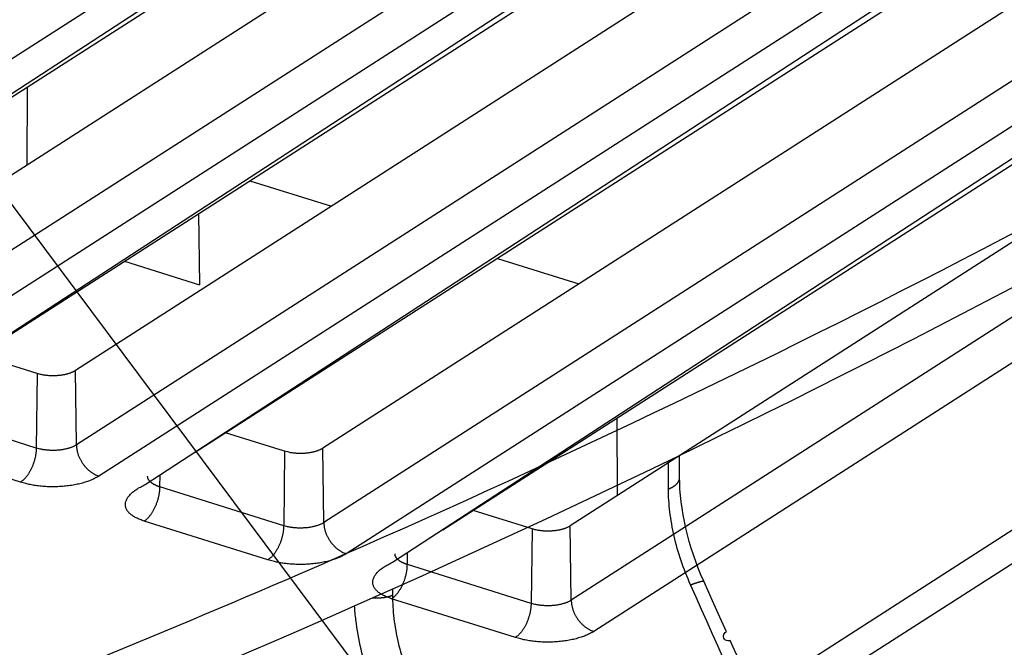
# Model space of a CAD drawing. Extents: x -436 to 1954, y -1309 to 876.
# Drawn here: x 370 to 406, y -976 to -953 of the extents above; entities that cross this region are included whole.
import ezdxf

# ---------------------------------------------------------------- set-up
doc = ezdxf.new("R2010")
doc.units = 0
doc.header["$MEASUREMENT"] = 0
doc.layers.add('7', color=7, linetype='CONTINUOUS')
doc.layers.add('8', color=7, linetype='CONTINUOUS')

# ---------------------------------------------------------------- blocks, each defined once
blk = doc.blocks.new('*D2')
at = {"layer": '7', "color": 4, "linetype": 'CONTINUOUS'}
blk.add_line((342.46015, -924.26197), (488.71221, -1120.1467), dxfattribs=at)

msp = doc.modelspace()

# ---------------------------------------------------------------- linework, layer by layer
at = {"layer": '7', "color": 250, "linetype": 'CONTINUOUS'}
for p, q in [((368.342, -996.141), (486.767, -920.131)), ((369.838, -996.302), (488.249, -920.657)), ((384.746, -945.016), (354.447, -964.463)), ((357.963, -963.595), (386.432, -945.323)), ((356.133, -964.77), (385.89, -945.375)), ((390.183, -945.755), (362.615, -963.448)), ((392.952, -946.713), (362.654, -966.159)), ((393.771, -947.849), (363.472, -967.295)), ((366.988, -966.428), (395.457, -948.155)), ((365.159, -967.602), (394.915, -948.208)), ((399.208, -948.587), (371.641, -966.281)), ((401.978, -949.545), (371.679, -968.992)), ((402.796, -950.681), (372.498, -970.128)), ((374.184, -970.435), (403.941, -951.041)), ((376.015, -969.26), (404.482, -950.988)), ((408.234, -951.42), (380.666, -969.114)), ((411.003, -952.378), (380.704, -971.825)), ((411.821, -953.514), (381.523, -972.961)), ((383.209, -973.267), (412.966, -953.873)), ((385.04, -972.093), (413.508, -953.821)), ((417.259, -954.253), (389.692, -971.947)), ((420.028, -955.211), (389.73, -974.657)), ((420.847, -956.346), (390.548, -975.793)), ((378.007, -959.356), (380.979, -960.288)), ((376.136, -960.556), (376.169, -963.155)), ((387.033, -962.188), (390.004, -963.121)), ((373.428, -962.295), (376.169, -963.155)), ((370.249, -966.391), (368.098, -965.716)), ((370.249, -966.391), (370.214, -969.107)), ((371.679, -968.992), (371.641, -966.281)), ((370.214, -969.107), (365.701, -967.691)), ((391.392, -968.016), (391.405, -970.847)), ((379.274, -969.223), (377.123, -968.548)), ((369.64, -970.352), (365.128, -968.936)), ((379.274, -969.223), (379.239, -971.94)), ((380.704, -971.825), (380.666, -969.114)), ((374.726, -970.524), (374.732, -970.083)), ((379.239, -971.94), (374.726, -970.524)), ((388.299, -972.056), (386.149, -971.381)), ((378.666, -973.185), (374.153, -971.769)), ((388.299, -972.056), (388.264, -974.773)), ((389.73, -974.657), (389.692, -971.947)), ((383.752, -973.356), (383.757, -972.916)), ((388.264, -974.773), (383.752, -973.356)), ((387.691, -976.018), (383.178, -974.601))]:
    msp.add_line(p, q, dxfattribs=at)
at = {"layer": '7', "color": 150, "linetype": 'CONTINUOUS'}
msp.add_line((369.883, -958.784), (369.889, -955.941), dxfattribs=at)
at = {"layer": '7', "color": 250, "linetype": 'CONTINUOUS'}
for points in [[(371.641, -966.281), (371.616, -966.297, -0.011117), (371.588, -966.312, -0.009641), (371.559, -966.327, -0.00887), (371.527, -966.342, -0.008805), (371.493, -966.356, -0.008473), (371.457, -966.37, -0.008149), (371.419, -966.384, -0.007796), (371.378, -966.397, -0.007588), (371.336, -966.409, -0.007316), (371.291, -966.42, -0.007138), (371.244, -966.43, -0.006917), (371.196, -966.44, -0.006781), (371.145, -966.448, -0.006621), (371.094, -966.455, -0.006537), (371.041, -966.461, -0.00641), (370.986, -966.466, -0.00632), (370.931, -966.469, -0.006305), (370.876, -966.471, -0.006398), (370.819, -966.472, -0.006225), (370.763, -966.471, -0.005877), (370.707, -966.469, -0.006443), (370.651, -966.465, -0.007639), (370.595, -966.46, -0.006055), (370.542, -966.454, -0.002488), (370.495, -966.448, -0.008401), (370.437, -966.437, -0.015077), (370.354, -966.418, -0.008111), (370.249, -966.391, -0.004528)], [(371.679, -968.992), (371.649, -969.01, -0.011984), (371.617, -969.028, -0.010543), (371.583, -969.045, -0.009661), (371.546, -969.062, -0.009419), (371.506, -969.078, -0.008974), (371.464, -969.094, -0.008548), (371.42, -969.108, -0.00812), (371.373, -969.122, -0.007827), (371.325, -969.135, -0.007504), (371.274, -969.146, -0.00726), (371.222, -969.157, -0.007005), (371.168, -969.166, -0.006816), (371.113, -969.174, -0.006633), (371.057, -969.181, -0.006502), (371, -969.186, -0.006361), (370.943, -969.19, -0.006235), (370.885, -969.192, -0.0062), (370.827, -969.193, -0.006237), (370.77, -969.192, -0.006072), (370.713, -969.191, -0.005726), (370.657, -969.187, -0.006207), (370.601, -969.183, -0.007233), (370.545, -969.177, -0.00581), (370.494, -969.17, -0.002568), (370.448, -969.163, -0.007827), (370.393, -969.153, -0.013818), (370.314, -969.134, -0.00753), (370.214, -969.107, -0.004283)], [(371.679, -968.992), (371.68, -969.035, 0.011373), (371.684, -969.079, 0.010531), (371.689, -969.124, 0.010123), (371.697, -969.17, 0.010304), (371.706, -969.217, 0.010262), (371.718, -969.264, 0.010178), (371.732, -969.312, 0.010063), (371.748, -969.361, 0.010055), (371.767, -969.409, 0.009988), (371.788, -969.458, 0.009975), (371.811, -969.506, 0.009928), (371.836, -969.553, 0.009929), (371.863, -969.6, 0.009922), (371.892, -969.646, 0.009954), (371.923, -969.691, 0.009956), (371.956, -969.735, 0.009945), (371.99, -969.777, 0.010064), (372.026, -969.817, 0.010279), (372.063, -969.855, 0.010139), (372.101, -969.891, 0.009655), (372.139, -969.925, 0.010558), (372.179, -969.958, 0.01239), (372.22, -969.988, 0.009981), (372.259, -970.014, 0.004396), (372.295, -970.037, 0.013468), (372.34, -970.062, 0.023623), (372.408, -970.092, 0.012668), (372.498, -970.128, 0.007125)], [(370.214, -969.107), (370.212, -969.15, -0.007833), (370.21, -969.194, -0.007188), (370.206, -969.24, -0.006862), (370.201, -969.287, -0.006952), (370.194, -969.335, -0.006902), (370.185, -969.384, -0.006838), (370.175, -969.434, -0.006765), (370.164, -969.485, -0.006776), (370.151, -969.536, -0.006761), (370.136, -969.587, -0.006791), (370.12, -969.638, -0.006813), (370.103, -969.689, -0.006877), (370.084, -969.74, -0.00695), (370.063, -969.79, -0.007061), (370.041, -969.839, -0.007169), (370.019, -969.887, -0.007275), (369.995, -969.933, -0.007498), (369.97, -969.978, -0.007809), (369.944, -970.022, -0.007875), (369.917, -970.063, -0.007666), (369.89, -970.102, -0.00859), (369.863, -970.139, -0.010377), (369.834, -970.175, -0.008638), (369.807, -970.207, -0.00388), (369.782, -970.235, -0.012121), (369.75, -970.265, -0.022595), (369.703, -970.305, -0.012866), (369.64, -970.352, -0.007459)], [(380.666, -969.114), (380.641, -969.129, -0.011117), (380.614, -969.145, -0.009641), (380.584, -969.16, -0.008871), (380.553, -969.175, -0.008806), (380.519, -969.189, -0.008474), (380.483, -969.203, -0.008151), (380.444, -969.216, -0.007798), (380.404, -969.229, -0.00759), (380.361, -969.241, -0.007317), (380.316, -969.253, -0.00714), (380.27, -969.263, -0.006919), (380.221, -969.272, -0.006783), (380.171, -969.281, -0.006623), (380.119, -969.288, -0.006539), (380.066, -969.294, -0.006412), (380.012, -969.299, -0.006323), (379.957, -969.302, -0.006308), (379.901, -969.304, -0.006401), (379.845, -969.305, -0.006228), (379.788, -969.304, -0.00588), (379.733, -969.302, -0.006446), (379.677, -969.298, -0.007642), (379.62, -969.292, -0.006058), (379.567, -969.286, -0.002489), (379.52, -969.28, -0.008405), (379.463, -969.27, -0.015084), (379.38, -969.25, -0.008114), (379.274, -969.223, -0.00453)], [(372.498, -970.128), (372.44, -970.163, -0.011984), (372.377, -970.198, -0.010542), (372.31, -970.232, -0.00966), (372.238, -970.264, -0.009419), (372.16, -970.296, -0.008974), (372.079, -970.326, -0.008547), (371.992, -970.354, -0.00812), (371.902, -970.381, -0.007827), (371.807, -970.406, -0.007504), (371.709, -970.429, -0.00726), (371.607, -970.449, -0.007005), (371.502, -970.467, -0.006816), (371.395, -970.483, -0.006633), (371.286, -970.496, -0.006502), (371.175, -970.506, -0.006361), (371.063, -970.513, -0.006235), (370.95, -970.518, -0.0062), (370.837, -970.519, -0.006238), (370.725, -970.518, -0.006072), (370.614, -970.515, -0.005726), (370.505, -970.509, -0.006208), (370.396, -970.5, -0.007233), (370.287, -970.487, -0.00581), (370.187, -970.474, -0.002568), (370.097, -970.462, -0.007827), (369.99, -970.441, -0.01382), (369.836, -970.404, -0.007531), (369.64, -970.352, -0.004283)], [(374.153, -971.769), (374.075, -971.743, -0.009654), (373.999, -971.714, -0.009958), (373.927, -971.684, -0.010712), (373.858, -971.651, -0.012232), (373.794, -971.615, -0.013822), (373.734, -971.578, -0.015537), (373.679, -971.538, -0.017549), (373.629, -971.497, -0.01995), (373.586, -971.453, -0.022635), (373.548, -971.407, -0.02554), (373.518, -971.36, -0.028544), (373.494, -971.312, -0.031354), (373.477, -971.262, -0.033683), (373.467, -971.211, -0.03512), (373.465, -971.159, -0.035253), (373.469, -971.107, -0.034099), (373.482, -971.054, -0.03226), (373.501, -971.001, -0.030036), (373.527, -970.949, -0.026347), (373.56, -970.896, -0.022259), (373.6, -970.845, -0.021346), (373.646, -970.794, -0.021602), (373.7, -970.742, -0.014918), (373.755, -970.695, -0.006044), (373.807, -970.652, -0.01699), (373.883, -970.601, -0.023725), (374.011, -970.528, -0.010493), (374.184, -970.435, -0.005407)], [(374.726, -970.524), (374.701, -970.516, -0.004679), (374.677, -970.507, -0.004662), (374.652, -970.498, -0.004777), (374.628, -970.489, -0.005075), (374.605, -970.479, -0.005338), (374.582, -970.469, -0.005597), (374.559, -970.459, -0.005873), (374.537, -970.448, -0.006202), (374.516, -970.436, -0.006542), (374.495, -970.424, -0.006922), (374.474, -970.412, -0.007322), (374.455, -970.4, -0.007766), (374.436, -970.387, -0.008249), (374.418, -970.374, -0.008789), (374.402, -970.36, -0.009331), (374.386, -970.346, -0.009876), (374.37, -970.332, -0.010613), (374.356, -970.318, -0.011543), (374.343, -970.303, -0.011965), (374.331, -970.288, -0.011866), (374.321, -970.273, -0.013862), (374.311, -970.258, -0.01758), (374.302, -970.242, -0.014254), (374.295, -970.226, -0.005211), (374.289, -970.213, -0.021156), (374.283, -970.195, -0.039281), (374.279, -970.167, -0.020203), (374.275, -970.131, -0.010839)], [(374.153, -971.769), (374.18, -971.751, 0.013562), (374.207, -971.73, 0.012046), (374.235, -971.707, 0.011116), (374.263, -971.681, 0.010884), (374.291, -971.654, 0.010409), (374.319, -971.623, 0.009939), (374.347, -971.591, 0.009459), (374.375, -971.556, 0.009122), (374.403, -971.519, 0.008745), (374.43, -971.479, 0.008452), (374.457, -971.438, 0.008144), (374.482, -971.395, 0.007907), (374.507, -971.35, 0.007673), (374.531, -971.303, 0.007498), (374.554, -971.255, 0.007308), (374.576, -971.206, 0.007134), (374.596, -971.156, 0.00706), (374.615, -971.106, 0.007069), (374.633, -971.055, 0.006842), (374.649, -971.004, 0.006415), (374.664, -970.953, 0.006915), (374.677, -970.901, 0.008004), (374.688, -970.849, 0.006372), (374.698, -970.801, 0.002791), (374.706, -970.757, 0.008512), (374.713, -970.704, 0.01481), (374.72, -970.625, 0.007939), (374.726, -970.524, 0.004475)], [(380.704, -971.825), (380.675, -971.843, -0.011979), (380.643, -971.861, -0.010539), (380.608, -971.878, -0.009657), (380.571, -971.895, -0.009416), (380.531, -971.911, -0.008971), (380.489, -971.926, -0.008545), (380.445, -971.941, -0.008118), (380.399, -971.955, -0.007825), (380.35, -971.967, -0.007502), (380.3, -971.979, -0.007258), (380.248, -971.99, -0.007004), (380.194, -971.999, -0.006815), (380.139, -972.007, -0.006632), (380.083, -972.013, -0.006501), (380.026, -972.019, -0.006361), (379.968, -972.022, -0.006235), (379.911, -972.025, -0.0062), (379.853, -972.026, -0.006237), (379.795, -972.025, -0.006072), (379.738, -972.023, -0.005726), (379.682, -972.02, -0.006208), (379.626, -972.015, -0.007233), (379.571, -972.009, -0.005811), (379.519, -972.003, -0.002568), (379.473, -971.996, -0.007828), (379.418, -971.985, -0.013821), (379.339, -971.966, -0.007532), (379.239, -971.94, -0.004284)], [(380.704, -971.825), (380.706, -971.867, 0.011373), (380.709, -971.911, 0.010532), (380.715, -971.956, 0.010123), (380.722, -972.002, 0.010305), (380.732, -972.049, 0.010263), (380.743, -972.097, 0.010179), (380.758, -972.145, 0.010065), (380.774, -972.193, 0.010057), (380.792, -972.242, 0.00999), (380.813, -972.29, 0.009977), (380.836, -972.338, 0.00993), (380.861, -972.386, 0.009931), (380.888, -972.433, 0.009924), (380.917, -972.479, 0.009956), (380.948, -972.524, 0.009959), (380.981, -972.567, 0.009948), (381.015, -972.609, 0.010067), (381.051, -972.649, 0.010282), (381.088, -972.688, 0.010142), (381.126, -972.724, 0.009658), (381.164, -972.758, 0.010561), (381.204, -972.79, 0.012394), (381.245, -972.82, 0.009984), (381.284, -972.847, 0.004397), (381.32, -972.87, 0.013472), (381.365, -972.894, 0.023629), (381.434, -972.925, 0.012671), (381.523, -972.961, 0.007126)], [(379.239, -971.94), (379.238, -971.983, -0.007833), (379.235, -972.027, -0.007188), (379.231, -972.073, -0.006862), (379.226, -972.12, -0.006951), (379.219, -972.168, -0.006901), (379.211, -972.217, -0.006837), (379.201, -972.267, -0.006764), (379.189, -972.318, -0.006775), (379.176, -972.369, -0.006759), (379.162, -972.42, -0.006789), (379.146, -972.471, -0.006811), (379.128, -972.522, -0.006874), (379.109, -972.573, -0.006948), (379.088, -972.623, -0.007058), (379.067, -972.672, -0.007166), (379.044, -972.72, -0.007272), (379.02, -972.766, -0.007495), (378.995, -972.811, -0.007805), (378.969, -972.854, -0.007871), (378.943, -972.896, -0.007662), (378.916, -972.935, -0.008586), (378.888, -972.972, -0.010371), (378.859, -973.008, -0.008633), (378.832, -973.04, -0.003878), (378.807, -973.068, -0.012114), (378.776, -973.098, -0.022581), (378.728, -973.138, -0.012858), (378.666, -973.185, -0.007455)], [(389.692, -971.947), (389.666, -971.962, -0.011111), (389.639, -971.977, -0.009636), (389.61, -971.993, -0.008866), (389.578, -972.007, -0.008801), (389.544, -972.022, -0.008469), (389.508, -972.036, -0.008146), (389.47, -972.049, -0.007793), (389.429, -972.062, -0.007585), (389.386, -972.074, -0.007312), (389.342, -972.085, -0.007135), (389.295, -972.096, -0.006914), (389.246, -972.105, -0.006778), (389.196, -972.114, -0.006619), (389.144, -972.121, -0.006535), (389.091, -972.127, -0.006408), (389.037, -972.131, -0.006319), (388.982, -972.135, -0.006304), (388.926, -972.137, -0.006397), (388.87, -972.137, -0.006224), (388.814, -972.137, -0.005876), (388.758, -972.134, -0.006442), (388.702, -972.131, -0.007638), (388.645, -972.125, -0.006054), (388.593, -972.119, -0.002488), (388.545, -972.113, -0.008401), (388.488, -972.103, -0.015077), (388.405, -972.083, -0.008111), (388.299, -972.056, -0.004528)], [(381.523, -972.961), (381.465, -972.996, -0.011981), (381.403, -973.03, -0.01054), (381.335, -973.064, -0.009659), (381.263, -973.097, -0.009417), (381.186, -973.128, -0.008973), (381.104, -973.159, -0.008546), (381.018, -973.187, -0.008119), (380.927, -973.214, -0.007826), (380.832, -973.239, -0.007503), (380.734, -973.261, -0.007259), (380.632, -973.282, -0.007005), (380.528, -973.3, -0.006816), (380.42, -973.315, -0.006633), (380.311, -973.328, -0.006502), (380.2, -973.338, -0.006361), (380.088, -973.346, -0.006235), (379.975, -973.35, -0.0062), (379.863, -973.352, -0.006238), (379.75, -973.351, -0.006073), (379.639, -973.347, -0.005726), (379.53, -973.341, -0.006208), (379.421, -973.332, -0.007234), (379.313, -973.32, -0.005811), (379.212, -973.307, -0.002568), (379.123, -973.294, -0.007828), (379.015, -973.274, -0.013821), (378.861, -973.237, -0.007531), (378.666, -973.185, -0.004284)], [(383.752, -973.356), (383.727, -973.348, -0.004682), (383.702, -973.34, -0.004665), (383.678, -973.331, -0.00478), (383.654, -973.322, -0.005079), (383.63, -973.312, -0.005342), (383.607, -973.302, -0.005601), (383.584, -973.291, -0.005878), (383.562, -973.28, -0.006206), (383.541, -973.269, -0.006547), (383.52, -973.257, -0.006927), (383.5, -973.245, -0.007328), (383.48, -973.232, -0.007772), (383.462, -973.22, -0.008255), (383.444, -973.206, -0.008796), (383.427, -973.193, -0.009338), (383.411, -973.179, -0.009884), (383.396, -973.165, -0.010622), (383.382, -973.15, -0.011552), (383.369, -973.135, -0.011974), (383.357, -973.121, -0.011874), (383.346, -973.106, -0.01387), (383.336, -973.09, -0.01759), (383.328, -973.074, -0.014261), (383.32, -973.059, -0.005213), (383.314, -973.045, -0.021165), (383.309, -973.027, -0.039288), (383.304, -973, -0.020203), (383.301, -972.964, -0.010839)], [(383.178, -974.601), (383.1, -974.575, -0.009655), (383.024, -974.547, -0.00996), (382.952, -974.516, -0.010714), (382.883, -974.483, -0.012234), (382.819, -974.448, -0.013824), (382.759, -974.411, -0.01554), (382.704, -974.371, -0.017551), (382.655, -974.329, -0.019953), (382.611, -974.285, -0.022637), (382.574, -974.24, -0.025541), (382.543, -974.193, -0.028544), (382.519, -974.144, -0.031353), (382.502, -974.094, -0.03368), (382.492, -974.044, -0.035117), (382.49, -973.992, -0.035248), (382.495, -973.939, -0.034094), (382.507, -973.887, -0.032255), (382.526, -973.834, -0.030031), (382.553, -973.781, -0.026343), (382.586, -973.729, -0.022256), (382.625, -973.677, -0.021343), (382.671, -973.626, -0.0216), (382.725, -973.575, -0.014917), (382.78, -973.527, -0.006044), (382.832, -973.485, -0.016989), (382.908, -973.434, -0.023725), (383.036, -973.361, -0.010493), (383.209, -973.267, -0.005407)], [(383.178, -974.601), (383.205, -974.583, 0.013564), (383.232, -974.562, 0.012049), (383.26, -974.539, 0.011118), (383.288, -974.514, 0.010886), (383.316, -974.486, 0.010412), (383.345, -974.456, 0.009942), (383.373, -974.423, 0.009461), (383.401, -974.388, 0.009125), (383.428, -974.351, 0.008747), (383.455, -974.312, 0.008455), (383.482, -974.27, 0.008146), (383.508, -974.227, 0.007909), (383.532, -974.182, 0.007676), (383.556, -974.136, 0.0075), (383.579, -974.088, 0.00731), (383.601, -974.039, 0.007136), (383.621, -973.989, 0.007063), (383.641, -973.938, 0.007071), (383.658, -973.887, 0.006844), (383.674, -973.836, 0.006417), (383.689, -973.785, 0.006917), (383.702, -973.734, 0.008007), (383.714, -973.682, 0.006374), (383.723, -973.633, 0.002792), (383.732, -973.59, 0.008515), (383.739, -973.536, 0.014814), (383.745, -973.457, 0.007941), (383.752, -973.356, 0.004476)], [(388.264, -974.773), (388.263, -974.816, -0.007837), (388.26, -974.86, -0.007192), (388.256, -974.906, -0.006866), (388.251, -974.953, -0.006956), (388.244, -975.001, -0.006906), (388.236, -975.05, -0.006841), (388.226, -975.1, -0.006769), (388.214, -975.15, -0.00678), (388.201, -975.201, -0.006764), (388.187, -975.253, -0.006794), (388.171, -975.304, -0.006816), (388.153, -975.355, -0.00688), (388.134, -975.405, -0.006953), (388.114, -975.455, -0.007064), (388.092, -975.504, -0.007171), (388.069, -975.552, -0.007278), (388.045, -975.599, -0.007501), (388.02, -975.644, -0.007811), (387.994, -975.687, -0.007877), (387.968, -975.728, -0.007668), (387.941, -975.767, -0.008592), (387.913, -975.805, -0.010379), (387.884, -975.84, -0.008639), (387.857, -975.872, -0.003881), (387.832, -975.9, -0.012122), (387.801, -975.93, -0.022595), (387.753, -975.97, -0.012865), (387.691, -976.018, -0.007458)], [(389.73, -974.657), (389.7, -974.675, -0.011982), (389.668, -974.693, -0.010541), (389.633, -974.71, -0.00966), (389.596, -974.727, -0.009418), (389.557, -974.743, -0.008974), (389.515, -974.759, -0.008547), (389.47, -974.774, -0.00812), (389.424, -974.787, -0.007827), (389.375, -974.8, -0.007504), (389.325, -974.812, -0.00726), (389.273, -974.822, -0.007006), (389.219, -974.831, -0.006816), (389.164, -974.839, -0.006634), (389.108, -974.846, -0.006502), (389.051, -974.851, -0.006362), (388.994, -974.855, -0.006236), (388.936, -974.857, -0.006201), (388.878, -974.858, -0.006238), (388.82, -974.858, -0.006073), (388.763, -974.856, -0.005727), (388.707, -974.853, -0.006208), (388.651, -974.848, -0.007234), (388.596, -974.842, -0.005811), (388.544, -974.835, -0.002569), (388.498, -974.829, -0.007828), (388.443, -974.818, -0.013822), (388.364, -974.799, -0.007532), (388.264, -974.773, -0.004284)], [(389.73, -974.657), (389.731, -974.7, 0.011368), (389.735, -974.744, 0.010527), (389.74, -974.789, 0.01012), (389.747, -974.835, 0.010302), (389.757, -974.882, 0.01026), (389.769, -974.929, 0.010177), (389.783, -974.977, 0.010062), (389.799, -975.026, 0.010055), (389.818, -975.074, 0.009989), (389.838, -975.123, 0.009976), (389.861, -975.171, 0.00993), (389.886, -975.219, 0.009931), (389.914, -975.265, 0.009924), (389.943, -975.312, 0.009957), (389.974, -975.356, 0.00996), (390.006, -975.4, 0.009949), (390.041, -975.442, 0.010069), (390.076, -975.482, 0.010284), (390.113, -975.52, 0.010144), (390.151, -975.557, 0.009661), (390.19, -975.591, 0.010564), (390.229, -975.623, 0.012398), (390.27, -975.653, 0.009988), (390.309, -975.68, 0.004399), (390.345, -975.703, 0.013478), (390.39, -975.727, 0.02364), (390.459, -975.757, 0.012678), (390.548, -975.793, 0.00713)], [(390.548, -975.793), (390.49, -975.828, -0.011986), (390.428, -975.863, -0.010545), (390.36, -975.897, -0.009663), (390.288, -975.929, -0.009421), (390.211, -975.961, -0.008976), (390.129, -975.991, -0.008549), (390.043, -976.02, -0.008122), (389.952, -976.046, -0.007829), (389.858, -976.071, -0.007506), (389.759, -976.094, -0.007261), (389.657, -976.114, -0.007007), (389.553, -976.132, -0.006818), (389.446, -976.148, -0.006635), (389.336, -976.161, -0.006503), (389.225, -976.171, -0.006363), (389.113, -976.178, -0.006236), (389.001, -976.183, -0.006201), (388.888, -976.185, -0.006239), (388.775, -976.184, -0.006073), (388.664, -976.18, -0.005727), (388.555, -976.174, -0.006209), (388.446, -976.165, -0.007234), (388.338, -976.153, -0.005811), (388.237, -976.14, -0.002569), (388.148, -976.127, -0.007828), (388.04, -976.106, -0.013821), (387.886, -976.069, -0.007531), (387.691, -976.018, -0.004283)]]:
    msp.add_lwpolyline(points, format="xyb", dxfattribs=at)
at = {"layer": '8', "color": 250, "linetype": 'CONTINUOUS'}
for points in [[(400.837, -987.995, 0), (400.676, -987.635, 0), (400.515, -987.275, 0), (400.355, -986.916, 0), (400.194, -986.556, 0), (400.033, -986.196, 0), (399.872, -985.837, 0), (399.711, -985.477, 0), (399.55, -985.117, 0), (399.389, -984.758, 0), (399.228, -984.398, 0), (399.068, -984.038, 0), (398.907, -983.678, 0), (398.746, -983.319, 0), (398.585, -982.959, 0), (398.424, -982.599, 0), (398.263, -982.24, 0), (398.102, -981.88, 0), (397.942, -981.52, 0), (397.781, -981.161, 0), (397.62, -980.801, 0), (397.459, -980.441, 0), (397.298, -980.082, 0), (397.137, -979.722, 0), (396.976, -979.362, 0), (396.815, -979.002, 0), (396.655, -978.643, 0), (396.494, -978.283, 0), (396.333, -977.923, 0), (396.172, -977.564, 0), (396.012, -977.207, 0), (395.85, -976.844, 0), (395.684, -976.473, 0), (395.529, -976.125, -1), (395.388, -975.81, 0), (395.207, -975.406, 0), (394.928, -974.783, 0), (394.563, -973.967, -1)], [(393.682, -970.177), (393.682, -970.157, 0.000001), (393.682, -970.137, 0.000001), (393.682, -970.117, 0.000001), (393.682, -970.097, 0.000001), (393.682, -970.077, 0.000001), (393.682, -970.057, 0.000001), (393.682, -970.037, 0.000001), (393.682, -970.017, 0), (393.682, -969.997, 0), (393.682, -969.977, 0), (393.682, -969.957, 0), (393.682, -969.937, 0), (393.682, -969.917, 0), (393.682, -969.897, 0), (393.682, -969.877, 0), (393.682, -969.857, 0), (393.682, -969.837, 0), (393.682, -969.817, 0), (393.682, -969.797, 0), (393.682, -969.777, 0), (393.682, -969.757, 0), (393.682, -969.737, 0), (393.682, -969.716, 0), (393.682, -969.696, 0), (393.682, -969.676, 0), (393.682, -969.656, 0), (393.682, -969.636, 0), (393.682, -969.616, 0), (393.682, -969.596, 0), (393.682, -969.576, 0), (393.682, -969.556, 0), (393.683, -969.536, 0), (393.683, -969.516, 0), (393.683, -969.496, 0), (393.683, -969.479, 0), (393.683, -969.456, 0), (393.683, -969.421, 0), (393.683, -969.376)], [(393.275, -970.599), (393.298, -970.59, 0.005228), (393.32, -970.581, 0.005194), (393.341, -970.571, 0.005302), (393.363, -970.561, 0.005601), (393.384, -970.55, 0.005857), (393.405, -970.539, 0.006103), (393.425, -970.528, 0.006361), (393.445, -970.516, 0.006667), (393.464, -970.504, 0.006974), (393.483, -970.491, 0.007316), (393.501, -970.478, 0.007663), (393.518, -970.465, 0.008044), (393.535, -970.451, 0.008446), (393.551, -970.437, 0.008892), (393.566, -970.422, 0.009314), (393.581, -970.407, 0.009725), (393.594, -970.392, 0.010295), (393.607, -970.377, 0.011028), (393.619, -970.361, 0.011238), (393.629, -970.345, 0.010966), (393.639, -970.329, 0.01261), (393.648, -970.312, 0.015715), (393.656, -970.295, 0.01248), (393.663, -970.279, 0.004473), (393.669, -970.264, 0.018235), (393.674, -970.245, 0.033045), (393.678, -970.216, 0.016719), (393.682, -970.177, 0.008925)], [(394.082, -974.098), (394.107, -974.088, -0.000992), (394.131, -974.079, -0.000995), (394.156, -974.07, -0.001028), (394.18, -974.061, -0.001105), (394.204, -974.052, -0.001178), (394.228, -974.044, -0.001253), (394.251, -974.036, -0.001338), (394.274, -974.028, -0.00144), (394.296, -974.02, -0.001553), (394.317, -974.013, -0.001684), (394.338, -974.006, -0.001834), (394.359, -974, -0.002009), (394.379, -973.994, -0.002217), (394.397, -973.988, -0.002463), (394.416, -973.983, -0.002751), (394.433, -973.978, -0.003079), (394.449, -973.974, -0.003537), (394.464, -973.97, -0.004148), (394.479, -973.967, -0.004719), (394.492, -973.964, -0.005164), (394.504, -973.962, -0.006776), (394.516, -973.961, -0.010039), (394.526, -973.959, -0.009968), (394.535, -973.959, -0.004201), (394.542, -973.959, -0.018895), (394.549, -973.959, -0.059723), (394.556, -973.962, -0.056241), (394.563, -973.967, -0.040612)], [(383.209, -974.482), (383.19, -974.489, -0.004252), (383.17, -974.496, -0.004043), (383.15, -974.503, -0.003931), (383.13, -974.51, -0.003941), (383.109, -974.516, -0.003904), (383.087, -974.522, -0.003864), (383.065, -974.528, -0.003815), (383.043, -974.534, -0.003791), (383.02, -974.539, -0.003752), (382.996, -974.545, -0.003729), (382.973, -974.55, -0.003694), (382.949, -974.554, -0.003673), (382.924, -974.559, -0.003646), (382.899, -974.563, -0.003638), (382.874, -974.566, -0.003604), (382.848, -974.57, -0.003571), (382.823, -974.573, -0.003584), (382.796, -974.575, -0.003651), (382.77, -974.578, -0.003531), (382.744, -974.58, -0.00329), (382.717, -974.581, -0.003632), (382.69, -974.582, -0.004338), (382.662, -974.583, -0.003277), (382.636, -974.584, -0.001108), (382.612, -974.584, -0.004649), (382.581, -974.583, -0.008034), (382.534, -974.582, -0.003933), (382.472, -974.578, -0.002077)]]:
    msp.add_lwpolyline(points, format="xyb", dxfattribs=at)
at = {"layer": '8', "color": 150, "linetype": 'CONTINUOUS'}
for points, knots in [([(443.567, -938.901), (443.237, -939.12), (442.907, -939.339), (442.246, -939.777), (441.916, -939.995), (440.924, -940.649), (440.261, -941.082), (438.272, -942.376), (436.942, -943.23), (432.944, -945.767), (430.266, -947.424), (412.021, -958.435), (396.093, -966.664), (369.224, -978.287), (358.495, -982.357), (336.851, -989.434), (325.959, -992.436), (306.806, -996.744), (298.583, -998.284), (288.974, -999.725), (287.601, -999.923), (285.543, -1000.206), (284.856, -1000.297), (284.17, -1000.388)], [0, 0, 0, 0, 0.006622, 0.006622, 0.013244, 0.013244, 0.026488, 0.026488, 0.052977, 0.052977, 0.105955, 0.105955, 0.412243, 0.412243, 0.612411, 0.612411, 0.812504, 0.812504, 0.962517, 0.962517, 0.987506, 0.987506, 1, 1, 1, 1]), ([(282.126, -1003.135), (282.309, -1003.111), (284.092, -1002.878), (299.534, -1000.716), (354.779, -989.258), (406.87, -965.254), (443.117, -941.055)], [0, 0, 0, 0, 0.003301, 0.032102, 0.278339, 1, 1, 1, 1])]:
    msp.add_open_spline(points, degree=3, knots=knots, dxfattribs=at)
at = {"layer": '8', "color": 250, "linetype": 'CONTINUOUS'}
for points in [[(393.275, -970.599), (393.275, -970.257), (393.275, -969.915), (393.276, -969.572)], [(394.563, -973.967), (393.999, -972.714), (393.677, -971.302), (393.682, -970.177)], [(383.209, -974.249), (383.209, -974.327), (383.209, -974.404), (383.209, -974.482)], [(400.516, -988.486), (398.372, -983.69), (396.227, -978.894), (394.082, -974.098)]]:
    msp.add_open_spline(points, degree=3, dxfattribs=at)
for points, knots in [([(394.082, -974.098), (393.954, -973.811), (393.723, -973.221), (393.467, -972.318), (393.31, -971.43), (393.275, -970.867), (393.275, -970.599)], [2, 2, 2, 2, 2.722242, 3.444482, 4.166722, 4.888962, 4.888962, 4.888962, 4.888962]), ([(383.209, -974.482), (383.209, -974.75), (383.244, -975.313), (383.401, -976.201), (383.657, -977.104), (383.888, -977.694), (384.016, -977.981)], [2, 2, 2, 2, 2.722243, 3.444485, 4.166728, 4.88897, 4.88897, 4.88897, 4.88897]), ([(382.779, -978.569), (382.626, -978.225), (382.349, -977.517), (382.042, -976.433), (381.884, -975.545), (381.837, -975.032), (381.827, -974.865)], [2, 2, 2, 2, 2.722243, 3.444485, 4.166728, 4.527071, 4.527071, 4.527071, 4.527071])]:
    msp.add_open_spline(points, degree=3, knots=knots, dxfattribs=at)

# ---------------------------------------------------------------- block references
at = {"layer": '7', "color": 4}
msp.add_blockref('*D2', (0, 0), dxfattribs=at)

doc.saveas('drawing.dxf')
